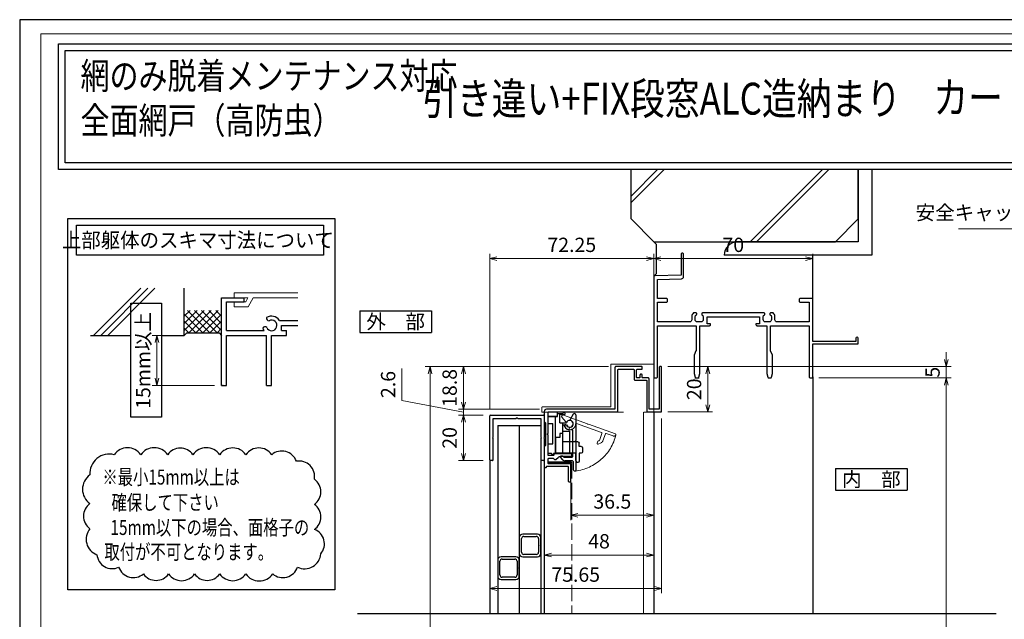
# Model space of a CAD drawing. Units: millimetres. Extents: x -1 to 2452, y 21 to 867.
# Drawn here: x 1262 to 1696, y 603 to 867 of the extents above; entities that cross this region are included whole.
import ezdxf
from ezdxf.enums import TextEntityAlignment as Align

# ---------------------------------------------------------------- set-up
doc = ezdxf.new("R2010")
doc.units = ezdxf.units.MM
doc.header["$LTSCALE"] = 3
doc.linetypes.add('ACAD_ISO02W100', pattern=[15, 12, -3])
doc.layers.get('0').update_dxf_attribs({"lineweight": 25})
doc.layers.get('Defpoints').update_dxf_attribs({"color": 151, "lineweight": 25})
for name, color, linetype, lineweight in [('0000寸法', 4, 'Continuous', 20), ('003', 2, 'Continuous', 25), ('007', 4, 'ACAD_ISO02W100', 20), ('010', 4, 'Continuous', 20), ('03本体__3', 132, 'Continuous', 30), ('SHAPE', 7, 'Continuous', 30), ('図枠', 2, 'Continuous', 13)]:
    doc.layers.add(name, color=color, linetype=linetype, lineweight=lineweight)
for name, color, linetype in [('0000躯体', 253, 'Continuous'), ('型材', 3, 'Continuous'), ('細線', 8, 'Continuous')]:
    doc.layers.add(name, color=color, linetype=linetype)
doc.styles.add('AT_VECTOR', font='romans.shx', dxfattribs={"bigfont": 'extfont.shx'})
doc.styles.add('DIM', font='romans.shx', dxfattribs={"width": 0.75, "bigfont": 'extfont.shx'})
doc.dimstyles.new('DIM', dxfattribs={"dimtxt": 3, "dimasz": 1.5, "dimexe": 1, "dimexo": 1.5, "dimgap": 1, "dimtad": 1, "dimdsep": 46, "dimtxsty": 'DIM', "dimblk": 'OPEN30', "dimcen": 0, "dimclrd": 4, "dimclre": 4, "dimclrt": 7, "dimadec": 0, "dimazin": 0, "dimtfac": 1, "dimtmove": 0, "dimatfit": 3, "dimldrblk": 'OPEN30', "dimfxl": 0, "dimlwd": 20, "dimlwe": 20, "dimarcsym": 0})

# ---------------------------------------------------------------- blocks, each defined once
blk = doc.blocks.new('BB262')
at = {"color": 0, "linetype": 'ByBlock', "lineweight": -2}
blk.add_lwpolyline([(48.78, 27.86, 0.293253), (48.9, 28.04), (48.9, 28.3, 0.414214), (48.6, 28.6), (21.4, 28.6, 0.414214), (21.1, 28.3), (21.1, 28.04, 0.293253), (21.22, 27.86, -0.293253), (21.8, 26.95), (21.8, 25.7, -0.414214), (20.8, 24.7), (19.2, 24.7, -0.414214), (18.2, 25.7), (18.2, 26.95, -0.293253), (18.78, 27.86, 0.293253), (18.9, 28.04), (18.9, 28.3, 0.414214), (18.6, 28.6), (17.46, 28.6, 0.22952), (16.7, 27.03), (16.7, 25.65, -0.414214), (15.7, 24.65), (1.65, 24.65), (1.65, 33.35), (5.5, 33.35, 0.414214), (6, 33.85), (6, 34.5, 0.414214), (5.5, 35), (1.65, 35), (1.65, 43.39), (12.12, 43.65, 0.406912), (13.1, 44.65), (13.1, 54.5, 0.414214), (12.6, 55), (12.5, 55, 0.414214), (12, 54.5), (12, 45.3), (0.49, 45.01, 0.406912), (0, 44.51), (0, 0.5, 0.414214), (0.5, 0), (1.15, 0, 0.414214), (1.65, 0.5), (1.65, 23), (18.6, 23), (18.6, 12.1, -0.100807), (18.56, 11.91), (17.79, 10.09, 0.100807), (17.75, 9.9), (17.75, 2.06, 0.061321), (17.76, 1.94), (18.16, 0.38, 0.344151), (18.64, 0), (19.36, 0, 0.344151), (19.84, 0.38), (20.24, 1.94, 0.061321), (20.25, 2.06), (20.25, 23), (24.5, 23, 0.414214), (25, 23.5), (25, 23.8), (23.5, 23.8), (23.5, 26.95), (46.5, 26.95), (46.5, 23.8), (45, 23.8), (45, 23.5, 0.414214), (45.5, 23), (49.75, 23), (49.75, 2.06, 0.061321), (49.76, 1.94), (50.16, 0.38, 0.344151), (50.64, 0), (51.36, 0, 0.344151), (51.84, 0.38), (52.24, 1.94, 0.061321), (52.25, 2.06), (52.25, 9.9, 0.100807), (52.21, 10.09), (51.44, 11.91, -0.100807), (51.4, 12.1), (51.4, 23), (68.35, 23), (68.35, 0.5, 0.414214), (68.85, 0), (69.5, 0, 0.414214), (70, 0.5), (70, 15), (90, 15), (90, 17.5, 1), (89, 17.5), (89, 16.1), (70, 16.1), (70, 34.5, 0.414214), (69.5, 35), (64.5, 35, 0.414214), (64, 34.5), (64, 33.85, 0.414214), (64.5, 33.35), (68.35, 33.35), (68.35, 24.65), (54.3, 24.65, -0.414214), (53.3, 25.65), (53.3, 27.03, 0.22952), (52.54, 28.6), (51.4, 28.6, 0.414214), (51.1, 28.3), (51.1, 28.04, 0.293253), (51.22, 27.86, -0.293253), (51.8, 26.95), (51.8, 25.7, -0.414214), (50.8, 24.7), (49.2, 24.7, -0.414214), (48.2, 25.7), (48.2, 26.95, -0.293253)], format="xyb", close=True, dxfattribs=at)
blk = doc.blocks.new('_Open30')
at = {"color": 0, "linetype": 'ByBlock', "lineweight": -2}
for p, q in [((-1, 0.27), (0, 0)), ((0, 0), (-1, -0.27)), ((0, 0), (-1, 0))]:
    blk.add_line(p, q, dxfattribs=at)
blk = doc.blocks.new('*D157')
at = {"color": 4, "lineweight": 20, "ltscale": 0.2}
for p, q in [((1547.51, 714.23), (1567.17, 714.23)), ((1565.07, 711.08), (1565.07, 697.38)), ((1547.51, 694.23), (1567.17, 694.23))]:
    blk.add_line(p, q, dxfattribs=at)
at = {"layer": 'Defpoints', "color": 0, "ltscale": 0.2}
for p in [(1544.36, 714.23), (1544.36, 694.23), (1565.07, 694.23)]:
    blk.add_point(p, dxfattribs=at)
at = {"color": 4, "lineweight": 20, "ltscale": 0.2, "xscale": 3.15, "yscale": 3.15, "zscale": 3.15}
for p, rotation in [((1565.07, 714.23), 90), ((1565.07, 694.23), 270)]:
    blk.add_blockref('_Open30', p, dxfattribs=dict(at, rotation=rotation))
at = {"color": 7, "ltscale": 0.2, "insert": (1559.82, 704.23), "char_height": 6.3, "attachment_point": 5, "rotation": 90, "style": 'DIM'}
blk.add_mtext('20', dxfattribs=at)
blk = doc.blocks.new('ASDG')
at = {"layer": '003'}
for p, q in [((135.98, 113.1), (135.98, 112.67)), ((139.98, 113.6), (136.48, 113.6)), ((139.98, 114.6), (139.98, 113.6)), ((142.48, 115.1), (140.48, 115.1)), ((142.98, 114.6), (142.98, 113.6)), ((142.98, 113.6), (144.48, 113.6)), ((144.98, 113.1), (144.98, 106.3)), ((136.98, 112.1), (135.98, 112.67)), ((139.98, 112.1), (136.98, 112.1)), ((139.98, 112.1), (139.98, 103.3)), ((148.78, 106.3), (139.98, 106.3)), ((148.78, 105.1), (146.98, 105.1)), ((146.98, 105.1), (146.98, 103.3)), ((148.78, 106.3), (148.78, 105.1)), ((146.98, 103.3), (139.98, 103.3))]:
    blk.add_line(p, q, dxfattribs=at)
for centre, start, end in [((136.48, 113.1), 90, 180), ((140.48, 114.6), 90, 180), ((142.48, 114.6), 0, 90), ((144.48, 113.1), 0, 90), ((144.48, 113.1), 0, 90)]:
    blk.add_arc(centre, 0.5, start, end, dxfattribs=at)
blk = doc.blocks.new('SDF')
at = {"layer": '003'}
for p, q in [((32.11, -53.47), (32.11, -50.47)), ((32.11, -50.47), (36.21, -50.47)), ((35.41, -66.67), (35.41, -50.47)), ((36.21, -49.07), (38.62, -49.07)), ((36.21, -50.47), (36.21, -49.07)), ((37.21, -49.47), (38.71, -49.47)), ((37.21, -53.17), (37.21, -49.47)), ((32.11, -53.47), (34.11, -53.47)), ((34.11, -62.47), (34.11, -53.47)), ((37.21, -53.17), (40.19, -53.17)), ((38.61, -66.67), (38.61, -53.17)), ((38.61, -54.17), (40.19, -54.17)), ((38.61, -56.87), (41.61, -56.87)), ((41.61, -66.67), (41.61, -56.87)), ((32.11, -66.67), (32.11, -62.47)), ((32.11, -62.47), (34.11, -62.47)), ((33.51, -66.67), (32.11, -66.67)), ((34.41, -67.57), (33.51, -66.67)), ((41.61, -66.67), (34.41, -66.67)), ((34.41, -66.67), (34.41, -67.57))]:
    blk.add_line(p, q, dxfattribs=at)
for centre, radius, start, end in [((39.11, -49.17), 0.5, 216.8699, 168.463), ((41.61, -53.67), 1.5, 199.4712, 160.5288)]:
    blk.add_arc(centre, radius, start, end, dxfattribs=at)
blk = doc.blocks.new('DGHJ')
at = {"layer": '003'}
for p, q in [((570.55, -114.52), (572.81, -115.9)), ((570.86, -113.41), (582.06, -113.41)), ((577.51, -114.91), (589.26, -114.91)), ((582.36, -113.71), (582.06, -113.41)), ((582.36, -113.71), (582.66, -113.41)), ((582.66, -113.41), (595.26, -113.41)), ((589.56, -115.21), (589.56, -118.52)), ((591.06, -114.91), (591.06, -118.14)), ((591.36, -114.61), (594.56, -114.61)), ((575.26, -117.78), (575.26, -118.27)), ((589.06, -119.11), (589.06, -120.01)), ((589.57, -120.23), (590.61, -119.21))]:
    blk.add_line(p, q, dxfattribs=at)
for centre, radius, start, end in [((570.86, -114.01), 0.6, 90, 238.7), ((572.97, -115.64), 0.3, 238.7, 345.4047), ((574.76, -116.11), 1.55, 295.622, 165.4047), ((574.76, -116.11), 2.6, 290.3544, 18.08), ((577.51, -115.21), 0.3, 90, 198.08), ((589.26, -115.21), 0.3, 0, 90), ((591.36, -114.91), 0.3, 90, 180), ((594.56, -113.61), 1, 270, 351.7868), ((595.26, -113.71), 0.3, 351.7868, 90), ((575.56, -117.78), 0.3, 115.622, 180), ((575.56, -118.27), 0.3, 180, 290.3544), ((589.36, -119.11), 0.3, 99.5941, 180), ((589.36, -120.01), 0.3, 180, 314.3), ((589.26, -118.52), 0.3, 279.5941, 0), ((589.56, -118.14), 1.5, 314.3, 0)]:
    blk.add_arc(centre, radius, start, end, dxfattribs=at)
blk = doc.blocks.new('AZSFDDGF')
at = {"layer": '007'}
for p, q in [((124.41, -76.37), (123.03, -78.64)), ((125.52, -76.68), (125.52, -87.88)), ((121.16, -81.08), (120.67, -81.08)), ((124.02, -83.34), (124.02, -95.08)), ((125.22, -88.18), (125.52, -87.88)), ((125.22, -88.18), (125.52, -88.48)), ((125.52, -88.48), (125.52, -101.08)), ((118.71, -95.39), (119.72, -96.43)), ((119.82, -94.88), (118.92, -94.88)), ((123.72, -95.38), (120.42, -95.38)), ((124.02, -96.88), (120.8, -96.88)), ((124.32, -97.18), (124.32, -100.39))]:
    blk.add_line(p, q, dxfattribs=at)
for centre, radius, start, end in [((124.92, -76.68), 0.6, 0, 148.7), ((120.67, -81.38), 0.3, 90, 200.3544), ((122.82, -80.58), 2.6, 200.3544, 288.08), ((121.16, -81.38), 0.3, 25.622, 90), ((122.82, -80.58), 1.55, 205.622, 75.4047), ((123.29, -78.79), 0.3, 148.7, 255.4047), ((123.72, -83.34), 0.3, 0, 108.08), ((118.92, -95.18), 0.3, 90, 224.3), ((119.82, -95.18), 0.3, 9.5941, 90), ((120.42, -95.08), 0.3, 189.5941, 270), ((123.72, -95.08), 0.3, 270, 0), ((120.8, -95.38), 1.5, 224.3, 270), ((124.02, -97.18), 0.3, 0, 90), ((125.32, -100.39), 1, 180, 261.7868), ((125.22, -101.08), 0.3, 261.7868, 0)]:
    blk.add_arc(centre, radius, start, end, dxfattribs=at)
blk = doc.blocks.new('*D123')
at = {"color": 4, "lineweight": 20, "ltscale": 0.2}
for p, q in [((1469.01, 695.68), (1469.01, 763.87)), ((1541.26, 747.38), (1541.26, 763.87)), ((1472.16, 761.77), (1538.11, 761.77))]:
    blk.add_line(p, q, dxfattribs=at)
at = {"layer": 'Defpoints', "color": 0, "ltscale": 0.2}
for p in [(1541.26, 761.77), (1541.26, 744.23), (1469.01, 692.53)]:
    blk.add_point(p, dxfattribs=at)
at = {"color": 4, "lineweight": 20, "ltscale": 0.2, "xscale": 3.15, "yscale": 3.15, "zscale": 3.15, "rotation": 180}
blk.add_blockref('_Open30', (1469.01, 761.77), dxfattribs=at)
at = {"color": 4, "lineweight": 20, "ltscale": 0.2, "xscale": 3.15, "yscale": 3.15, "zscale": 3.15}
blk.add_blockref('_Open30', (1541.26, 761.77), dxfattribs=at)
at = {"color": 7, "ltscale": 0.2, "insert": (1505.14, 767.02), "char_height": 6.3, "attachment_point": 5, "style": 'DIM'}
blk.add_mtext('72.25', dxfattribs=at)
blk = doc.blocks.new('*D124')
at = {"color": 4, "lineweight": 20, "ltscale": 0.2}
for p, q in [((1504.71, 666.58), (1504.71, 646.64)), ((1541.26, 666.58), (1541.26, 646.64)), ((1507.86, 648.74), (1538.11, 648.74))]:
    blk.add_line(p, q, dxfattribs=at)
at = {"layer": 'Defpoints', "color": 0, "ltscale": 0.2}
for p in [(1504.71, 669.73), (1541.26, 669.73), (1541.26, 648.74)]:
    blk.add_point(p, dxfattribs=at)
at = {"color": 4, "lineweight": 20, "ltscale": 0.2, "xscale": 3.15, "yscale": 3.15, "zscale": 3.15, "rotation": 180}
blk.add_blockref('_Open30', (1504.71, 648.74), dxfattribs=at)
at = {"color": 4, "lineweight": 20, "ltscale": 0.2, "xscale": 3.15, "yscale": 3.15, "zscale": 3.15}
blk.add_blockref('_Open30', (1541.26, 648.74), dxfattribs=at)
at = {"color": 7, "ltscale": 0.2, "insert": (1522.99, 653.99), "char_height": 6.3, "attachment_point": 5, "style": 'DIM'}
blk.add_mtext('36.5', dxfattribs=at)
blk = doc.blocks.new('*D125')
at = {"color": 4, "lineweight": 20, "ltscale": 0.2}
for p, q in [((1541.26, 666.58), (1541.26, 629.13)), ((1493.01, 646.68), (1493.01, 629.13)), ((1496.16, 631.23), (1538.11, 631.23))]:
    blk.add_line(p, q, dxfattribs=at)
at = {"layer": 'Defpoints', "color": 0, "ltscale": 0.2}
for p in [(1541.26, 669.73), (1493.01, 649.83), (1541.26, 631.23)]:
    blk.add_point(p, dxfattribs=at)
at = {"color": 4, "lineweight": 20, "ltscale": 0.2, "xscale": 3.15, "yscale": 3.15, "zscale": 3.15, "rotation": 180}
blk.add_blockref('_Open30', (1493.01, 631.23), dxfattribs=at)
at = {"color": 4, "lineweight": 20, "ltscale": 0.2, "xscale": 3.15, "yscale": 3.15, "zscale": 3.15}
blk.add_blockref('_Open30', (1541.26, 631.23), dxfattribs=at)
at = {"color": 7, "ltscale": 0.2, "insert": (1517.14, 636.48), "char_height": 6.3, "attachment_point": 5, "style": 'DIM'}
blk.add_mtext('48', dxfattribs=at)
blk = doc.blocks.new('*D128')
at = {"layer": '0000寸法', "color": 4, "lineweight": 20, "ltscale": 0.5}
for p, q in [((1521.31, 714.23), (1440.61, 714.23)), ((1442.71, 711.08), (1442.71, 180.37)), ((1536.01, 177.22), (1440.61, 177.22))]:
    blk.add_line(p, q, dxfattribs=at)
at = {"layer": 'Defpoints', "color": 0, "ltscale": 0.5}
for p in [(1524.46, 714.23), (1442.71, 177.22), (1539.16, 177.22)]:
    blk.add_point(p, dxfattribs=at)
at = {"layer": '0000寸法', "color": 4, "lineweight": 20, "ltscale": 0.5, "xscale": 3.15, "yscale": 3.15, "zscale": 3.15}
for p, rotation in [((1442.71, 714.23), 90), ((1442.71, 177.22), 270)]:
    blk.add_blockref('_Open30', p, dxfattribs=dict(at, rotation=rotation))
at = {"layer": '0000寸法', "color": 7, "ltscale": 0.5, "insert": (1437.46, 445.73), "char_height": 6.3, "attachment_point": 5, "rotation": 90, "style": 'DIM'}
blk.add_mtext('製品H=SH+60', dxfattribs=at)
blk = doc.blocks.new('*D129')
at = {"color": 4, "lineweight": 20, "ltscale": 0.2}
for p, q in [((1521.31, 714.23), (1455.31, 714.23)), ((1457.41, 711.08), (1457.41, 698.58)), ((1490.86, 695.43), (1455.31, 695.43))]:
    blk.add_line(p, q, dxfattribs=at)
at = {"layer": 'Defpoints', "color": 0, "ltscale": 0.2}
for p in [(1524.46, 714.23), (1457.41, 695.43), (1494.01, 695.43)]:
    blk.add_point(p, dxfattribs=at)
at = {"color": 4, "lineweight": 20, "ltscale": 0.2, "xscale": 3.15, "yscale": 3.15, "zscale": 3.15}
for p, rotation in [((1457.41, 714.23), 90), ((1457.41, 695.43), 270)]:
    blk.add_blockref('_Open30', p, dxfattribs=dict(at, rotation=rotation))
at = {"color": 7, "ltscale": 0.2, "insert": (1452.16, 704.83), "char_height": 6.3, "attachment_point": 5, "rotation": 90, "style": 'DIM'}
blk.add_mtext('18.8', dxfattribs=at)
blk = doc.blocks.new('*D130')
at = {"color": 4, "lineweight": 20, "ltscale": 0.2}
for p, q in [((1466.16, 692.83), (1455.31, 692.83)), ((1457.41, 689.68), (1457.41, 675.98)), ((1466.16, 672.83), (1455.31, 672.83))]:
    blk.add_line(p, q, dxfattribs=at)
at = {"layer": 'Defpoints', "color": 0, "ltscale": 0.2}
for p in [(1469.31, 692.83), (1457.41, 672.83), (1469.31, 672.83)]:
    blk.add_point(p, dxfattribs=at)
at = {"color": 4, "lineweight": 20, "ltscale": 0.2, "xscale": 3.15, "yscale": 3.15, "zscale": 3.15}
for p, rotation in [((1457.41, 692.83), 90), ((1457.41, 672.83), 270)]:
    blk.add_blockref('_Open30', p, dxfattribs=dict(at, rotation=rotation))
at = {"color": 7, "ltscale": 0.2, "insert": (1452.16, 682.83), "char_height": 6.3, "attachment_point": 5, "rotation": 90, "style": 'DIM'}
blk.add_mtext('20', dxfattribs=at)
blk = doc.blocks.new('2型')
for p, q in [((-10.2, 22.8), (-10.2, 23.7)), ((-9.9, 24), (9.5, 24)), ((-9.9, 22.5), (-0.5, 22.5)), ((-0.2, 22.8), (-0.5, 22.5)), ((-0.2, 22.8), (0.1, 22.5)), ((0.1, 22.5), (8.3, 22.5)), ((8.3, 22.5), (8.3, 12.3)), ((9.8, 23.7), (9.8, 0.3)), ((8.6, 12), (8.3, 12.3)), ((8.6, 12), (8.3, 11.7)), ((8.3, 11.7), (8.3, 1.5)), ((-10.2, 0.3), (-10.2, 1.2)), ((-0.5, 1.5), (-9.9, 1.5)), ((-0.4, 0), (-9.9, 0)), ((-0.2, 1.2), (-0.5, 1.5)), ((-0.2, 0.2), (-0.4, 0)), ((-0.2, 1.2), (0.1, 1.5)), ((-0.2, 0.2), (0, 0)), ((9.5, 0), (0, 0)), ((8.3, 1.5), (0.1, 1.5))]:
    blk.add_line(p, q)
for centre, start, end in [((-9.9, 23.7), 90, 180), ((-9.9, 22.8), 180, 270), ((9.5, 23.7), 0, 90), ((-9.9, 1.2), 90, 180), ((-9.9, 0.3), 180, 270), ((9.5, 0.3), 270, 0)]:
    blk.add_arc(centre, 0.3, start, end)
blk = doc.blocks.new('10角新')
for p, q in [((3.5, 9.5), (-3.5, 9.5)), ((-5, 8), (-5, 1.5)), ((-4, 2), (-4, 7.5)), ((-3, 8.5), (3, 8.5)), ((4, 7.5), (4, 2)), ((5, 1.5), (5, 8)), ((-3.5, 0), (-0.3, 0)), ((3, 1), (-3, 1)), ((-0.3, 0), (0, 0.3)), ((0, 0.3), (0.3, 0)), ((0.3, 0), (3.5, 0))]:
    blk.add_line(p, q)
for centre, radius, start, end in [((-3.5, 8), 1.5, 90, 180), ((3.5, 8), 1.5, 0, 90), ((-3, 7.5), 1, 90, 180), ((3, 7.5), 1, 0, 90), ((-3.5, 1.5), 1.5, 180, 270), ((-3, 2), 1, 180, 270), ((3, 2), 1, 270, 0), ((3.5, 1.5), 1.5, 270, 0)]:
    blk.add_arc(centre, radius, start, end)
blk = doc.blocks.new('*D134')
at = {"layer": '003', "color": 4, "lineweight": 20, "ltscale": 0.2}
for p, q in [((1430.32, 699.29), (1430.32, 713.39)), ((1457.41, 694.13), (1430.32, 699.29)), ((1457.41, 698.58), (1457.41, 701.73)), ((1490.86, 695.43), (1455.31, 695.43)), ((1457.41, 692.83), (1457.41, 695.43)), ((1457.41, 692.83), (1457.41, 695.43)), ((1466.16, 692.83), (1455.31, 692.83)), ((1457.41, 689.68), (1457.41, 686.53))]:
    blk.add_line(p, q, dxfattribs=at)
at = {"layer": 'Defpoints', "color": 0, "ltscale": 0.2}
for p in [(1457.41, 695.43), (1494.01, 695.43), (1469.31, 692.83)]:
    blk.add_point(p, dxfattribs=at)
at = {"layer": '003', "color": 4, "lineweight": 20, "ltscale": 0.2, "xscale": 3.15, "yscale": 3.15, "zscale": 3.15}
for p, rotation in [((1457.41, 695.43), 270), ((1457.41, 692.83), 90)]:
    blk.add_blockref('_Open30', p, dxfattribs=dict(at, rotation=rotation))
at = {"layer": '003', "color": 7, "ltscale": 0.2, "insert": (1425.07, 706.34), "char_height": 6.3, "attachment_point": 5, "rotation": 90, "style": 'DIM'}
blk.add_mtext('2.6', dxfattribs=at)
blk = doc.blocks.new('*D137')
at = {"layer": '003', "color": 4, "lineweight": 20, "ltscale": 0.5}
for p, q in [((1544.66, 691.38), (1544.66, 614.43)), ((1469.01, 669.98), (1469.01, 614.43)), ((1541.51, 616.53), (1472.16, 616.53))]:
    blk.add_line(p, q, dxfattribs=at)
at = {"layer": 'Defpoints', "color": 0, "ltscale": 0.5}
for p in [(1544.66, 694.53), (1469.01, 673.13), (1469.01, 616.53)]:
    blk.add_point(p, dxfattribs=at)
at = {"layer": '003', "color": 4, "lineweight": 20, "ltscale": 0.5, "xscale": 3.15, "yscale": 3.15, "zscale": 3.15, "rotation": 180}
blk.add_blockref('_Open30', (1469.01, 616.53), dxfattribs=at)
at = {"layer": '003', "color": 4, "lineweight": 20, "ltscale": 0.5, "xscale": 3.15, "yscale": 3.15, "zscale": 3.15}
blk.add_blockref('_Open30', (1544.66, 616.53), dxfattribs=at)
at = {"layer": '003', "color": 7, "ltscale": 0.5, "insert": (1506.84, 621.78), "char_height": 6.3, "attachment_point": 5, "style": 'DIM'}
blk.add_mtext('75.65', dxfattribs=at)
blk = doc.blocks.new('*D138')
at = {"color": 4, "lineweight": 20, "ltscale": 0.2}
for p, q in [((1670.07, 717.38), (1670.07, 720.53)), ((1547.51, 714.23), (1672.17, 714.23)), ((1670.07, 709.23), (1670.07, 714.23)), ((1613.91, 709.23), (1672.17, 709.23)), ((1670.07, 706.08), (1670.07, 702.93))]:
    blk.add_line(p, q, dxfattribs=at)
at = {"layer": 'Defpoints', "color": 0, "ltscale": 0.2}
for p in [(1544.36, 714.23), (1670.07, 714.23), (1610.76, 709.23)]:
    blk.add_point(p, dxfattribs=at)
at = {"color": 4, "lineweight": 20, "ltscale": 0.2, "xscale": 3.15, "yscale": 3.15, "zscale": 3.15}
for p, rotation in [((1670.07, 714.23), 270), ((1670.07, 709.23), 90)]:
    blk.add_blockref('_Open30', p, dxfattribs=dict(at, rotation=rotation))
at = {"color": 7, "ltscale": 0.2, "insert": (1664.82, 711.73), "char_height": 6.3, "attachment_point": 5, "rotation": 90, "style": 'DIM'}
blk.add_mtext('5', dxfattribs=at)
blk = doc.blocks.new('*D139')
at = {"color": 4, "lineweight": 20, "ltscale": 0.5}
for p, q in [((1613.91, 709.23), (1672.17, 709.23)), ((1670.07, 706.08), (1670.07, 235.37)), ((1632.91, 232.22), (1672.17, 232.22))]:
    blk.add_line(p, q, dxfattribs=at)
at = {"layer": 'Defpoints', "color": 0, "ltscale": 0.5}
for p in [(1610.76, 709.23), (1629.76, 232.22), (1670.07, 232.22)]:
    blk.add_point(p, dxfattribs=at)
at = {"color": 4, "lineweight": 20, "ltscale": 0.5, "xscale": 3.15, "yscale": 3.15, "zscale": 3.15}
for p, rotation in [((1670.07, 709.23), 90), ((1670.07, 232.22), 270)]:
    blk.add_blockref('_Open30', p, dxfattribs=dict(at, rotation=rotation))
at = {"color": 7, "ltscale": 0.5, "insert": (1664.82, 470.73), "char_height": 6.3, "attachment_point": 5, "rotation": 90, "style": 'DIM'}
blk.add_mtext('SH', dxfattribs=at)
blk = doc.blocks.new('*D106')
at = {"color": 4, "lineweight": 20, "ltscale": 0.2}
for p, q in [((1331.29, 727.95), (1320.35, 727.95)), ((1322.45, 724.8), (1322.45, 709.1)), ((1347.79, 705.95), (1320.35, 705.95))]:
    blk.add_line(p, q, dxfattribs=at)
at = {"layer": 'Defpoints', "color": 0, "ltscale": 0.2}
for p in [(1334.44, 727.95), (1322.45, 705.95), (1350.94, 705.95)]:
    blk.add_point(p, dxfattribs=at)
at = {"color": 4, "lineweight": 20, "ltscale": 0.2, "xscale": 3.15, "yscale": 3.15, "zscale": 3.15}
for p, rotation in [((1322.45, 727.95), 90), ((1322.45, 705.95), 270)]:
    blk.add_blockref('_Open30', p, dxfattribs=dict(at, rotation=rotation))
at = {"color": 7, "ltscale": 0.2, "insert": (1317.2, 716.95), "char_height": 6.3, "attachment_point": 5, "rotation": 90, "style": 'DIM'}
blk.add_mtext('15mm以上', dxfattribs=at)
blk = doc.blocks.new('*D175')
at = {"layer": '003', "color": 4, "lineweight": 20, "ltscale": 0.5}
for p, q in [((1541.26, 756.89), (1541.26, 763.87)), ((1611.26, 756.63), (1611.26, 763.87)), ((1544.41, 761.77), (1608.11, 761.77))]:
    blk.add_line(p, q, dxfattribs=at)
at = {"layer": 'Defpoints', "color": 0, "ltscale": 0.5}
for p in [(1611.26, 761.77), (1541.26, 753.74), (1611.26, 753.48)]:
    blk.add_point(p, dxfattribs=at)
at = {"layer": '003', "color": 4, "lineweight": 20, "ltscale": 0.5, "xscale": 3.15, "yscale": 3.15, "zscale": 3.15, "rotation": 180}
blk.add_blockref('_Open30', (1541.26, 761.77), dxfattribs=at)
at = {"layer": '003', "color": 4, "lineweight": 20, "ltscale": 0.5, "xscale": 3.15, "yscale": 3.15, "zscale": 3.15}
blk.add_blockref('_Open30', (1611.26, 761.77), dxfattribs=at)
at = {"layer": '003', "color": 7, "ltscale": 0.5, "insert": (1576.26, 767.02), "char_height": 6.3, "attachment_point": 5, "style": 'DIM'}
blk.add_mtext('70', dxfattribs=at)

msp = doc.modelspace()

# ---------------------------------------------------------------- linework, layer by layer
for p, q in [((1294.572, 727.954), (1315.351, 748.733)), ((1297.674, 727.954), (1318.453, 748.733)), ((1300.776, 727.954), (1321.555, 748.733)), ((1334.436, 727.954), (1334.436, 748.733)), ((1350.936, 705.954), (1350.936, 744.454)), ((1350.936, 744.454), (1360.836, 744.454)), ((1353.136, 736.754), (1353.136, 742.804)), ((1353.136, 742.804), (1360.836, 742.804)), ((1360.836, 742.804), (1360.836, 744.454)), ((1334.436, 733.249), (1340.141, 738.954)), ((1334.436, 730.138), (1343.252, 738.954)), ((1334.436, 736.36), (1337.03, 738.954)), ((1342.686, 729.054), (1334.436, 737.304)), ((1345.798, 729.054), (1335.898, 738.954)), ((1336.464, 729.054), (1346.364, 738.954)), ((1348.909, 729.054), (1339.009, 738.954)), ((1339.575, 729.054), (1349.475, 738.954)), ((1350.936, 730.138), (1342.12, 738.954)), ((1342.686, 729.054), (1350.936, 737.304)), ((1350.936, 733.249), (1345.231, 738.954)), ((1350.936, 736.36), (1348.343, 738.954)), ((1353.136, 730.154), (1353.136, 738.954)), ((1339.575, 729.054), (1334.436, 734.192)), ((1345.798, 729.054), (1350.936, 734.192)), ((1376.357, 734.576), (1384.429, 734.576)), ((1336.464, 729.054), (1334.436, 731.081)), ((1335.536, 729.054), (1334.436, 727.954)), ((1335.536, 729.054), (1349.836, 729.054)), ((1348.909, 729.054), (1350.936, 731.081)), ((1349.836, 729.054), (1350.936, 727.954)), ((1353.136, 730.154), (1369.614, 730.154)), ((1377.336, 732.354), (1384.429, 732.354)), ((1377.336, 730.154), (1377.336, 732.354)), ((1377.336, 730.154), (1379.536, 730.154)), ((1379.536, 727.954), (1379.536, 730.154)), ((1293.186, 727.954), (1310.924, 727.954)), ((1324.382, 727.954), (1334.436, 727.954)), ((1353.136, 727.954), (1370.736, 727.954)), ((1353.136, 705.954), (1353.136, 727.954)), ((1370.736, 705.954), (1370.736, 727.954)), ((1372.936, 705.954), (1372.936, 727.954)), ((1372.936, 727.954), (1379.536, 727.954)), ((1559.264, 709.227), (1561.264, 709.227)), ((1350.936, 705.954), (1353.136, 705.954)), ((1370.736, 705.954), (1372.936, 705.954)), ((1469.014, 673.127), (1469.014, 605.427))]:
    msp.add_line(p, q)
at = {"ltscale": 0.5}
for p, q in [((1611.264, 709.727), (1611.264, 605.427)), ((1541.264, 694.227), (1541.264, 605.427))]:
    msp.add_line(p, q, dxfattribs=at)
for points in [[(1279.09, 856.362), (1868.79, 856.362), (1868.79, 801.016), (1279.09, 801.016)], [(1282.09, 853.362), (1865.79, 853.362), (1865.79, 804.016), (1282.09, 804.016)], [(1494.914, 671.824), (1494.914, 672.331), (1504.914, 672.331), (1504.914, 671.824)]]:
    msp.add_lwpolyline(points, close=True)
for centre, radius, start, end in [((1371.803, 735.511), 1.1, 165.54757, 270.57293), ((1372.936, 732.354), 4.081, 33.00444, 122.57766), ((1372.936, 732.354), 2.343, 202.59921, 118.61046), ((1372.936, 732.354), 4.081, 197.26182, 212.66091), ((1370.021, 730.649), 1.1, 47.03091, 153.17801)]:
    msp.add_arc(centre, radius, start, end)
at = {"layer": '0000躯体'}
for p, q in [((1531.264, 779.227), (1531.264, 801.016)), ((1542.937, 801.016), (1531.264, 789.344)), ((1545.757, 801.016), (1531.264, 786.524)), ((1615.502, 801.016), (1583.713, 769.227)), ((1618.322, 801.016), (1586.533, 769.227)), ((1631.264, 779.227), (1631.264, 801.016)), ((1631.264, 801.016), (1631.264, 769.227)), ((1637.264, 801.016), (1637.264, 763.227)), ((1531.264, 779.227), (1541.264, 769.227)), ((1631.264, 779.227), (1621.264, 769.227)), ((1541.264, 769.227), (1621.264, 769.227)), ((1542.264, 768.111), (1541.264, 769.111)), ((1542.264, 768.111), (1542.264, 755.111)), ((1631.264, 769.227), (1578.264, 769.227)), ((1637.264, 763.227), (1572.264, 763.227)), ((1611.264, 743.727), (1611.264, 763.227)), ((1542.264, 755.111), (1541.264, 754.111))]:
    msp.add_line(p, q, dxfattribs=at)
msp.add_arc((1578.264, 763.227), 6, 90, 180, dxfattribs=at)
at = {"layer": '003'}
for p, q in [((1411.824, 738.744), (1443.324, 738.744)), ((1411.824, 738.744), (1411.824, 729.294)), ((1443.324, 738.744), (1443.324, 729.294)), ((1411.824, 729.294), (1443.324, 729.294)), ((1621.324, 669.271), (1621.324, 659.821)), ((1621.324, 669.271), (1652.824, 669.271)), ((1652.824, 669.271), (1652.824, 659.821)), ((1621.324, 659.821), (1652.824, 659.821))]:
    msp.add_line(p, q, dxfattribs=at)
at = {"layer": '003', "ltscale": 0.2}
msp.add_line((1493.014, 670.027), (1493.014, 605.427), dxfattribs=at)
at = {"layer": '003'}
for points in [[(1283.238, 779.496), (1400.806, 779.496), (1400.806, 615.874), (1283.238, 615.874)], [(1287.088, 776.528), (1395.856, 776.528), (1395.856, 763.328), (1287.088, 763.328)], [(1494.714, 692.227), (1494.714, 694.227), (1498.714, 694.227), (1498.714, 692.227)]]:
    msp.add_lwpolyline(points, close=True, dxfattribs=at)
msp.add_lwpolyline([(1292.955, 666.517, 0.5205671), (1292.955, 653.907, 0.5205671), (1292.955, 642.825, 0.5205671), (1296.022, 631.377, 0.5205671), (1305.574, 625.863, 0.5205671), (1316.524, 622.929, 0.5205671), (1327.553, 622.929, 0.5205671), (1339.022, 622.929, 0.5205671), (1350.109, 622.929, 0.5205671), (1361.578, 622.929, 0.5205671), (1373.43, 622.929, 0.5205671), (1384.366, 625.859, 0.5205671), (1394.642, 631.791, 0.5205671), (1391.774, 642.492, 0.5205671), (1391.774, 653.525, 0.5205671), (1391.774, 664.606, 0.5205671), (1383.846, 672.534, 0.5205671), (1373.03, 675.433, 0.5205671), (1361.578, 675.433, 0.5205671), (1350.109, 675.433, 0.5205671), (1338.258, 675.433, 0.5205671), (1327.171, 675.433, 0.5205671), (1315.32, 675.433, 0.5205671), (1303.659, 675.433, 0.5205671)], format="xyb", close=True, dxfattribs=at)
msp.add_point((1351.486, 705.954), dxfattribs=at)
at = {"layer": '007'}
for p, q in [((1356.436, 746.654), (1384.429, 746.654)), ((1356.436, 744.454), (1356.436, 746.654)), ((1356.436, 740.604), (1356.436, 742.804)), ((1360.836, 744.454), (1362.475, 744.454)), ((1360.836, 742.804), (1361.518, 742.804)), ((1361.518, 742.804), (1362.475, 744.454)), ((1362.662, 740.604), (1364.884, 744.454)), ((1364.884, 744.454), (1384.429, 744.454)), ((1356.436, 740.604), (1362.662, 740.604)), ((1522.264, 696.527), (1522.264, 715.027)), ((1540.964, 715.327), (1522.564, 715.327)), ((1541.264, 694.127), (1541.264, 715.027)), ((1491.914, 694.127), (1491.914, 696.027)), ((1491.914, 694.127), (1541.264, 694.127)), ((1522.264, 696.527), (1492.414, 696.527)), ((1494.914, 672.077), (1505.214, 672.077))]:
    msp.add_line(p, q, dxfattribs=at)
at = {"layer": '007', "ltscale": 0.2}
msp.add_line((1505.214, 672.077), (1505.214, 605.427), dxfattribs=at)
at = {"layer": '007'}
for centre, radius, start, end in [((1522.564, 715.027), 0.3, 90, 180), ((1540.964, 715.027), 0.3, 0, 90), ((1492.414, 696.027), 0.5, 90, 180), ((1504.214, 689.027), 20.938, 276.77286, 346.58194)]:
    msp.add_arc(centre, radius, start, end, dxfattribs=at)
at = {"layer": '010'}
msp.add_line((1536.664, 694.127), (1536.664, 605.427), dxfattribs=at)
at = {"layer": 'Defpoints', "ltscale": 0.2}
msp.add_line((1410.764, 605.427), (1692.042, 605.427), dxfattribs=at)
at = {"layer": 'Defpoints'}
for points in [[(1262, 21.048), (2451.733, 21.048), (2451.733, 867), (1262, 867)], [(1310.924, 742.113), (1324.382, 742.113), (1324.382, 691.888), (1310.924, 691.888)]]:
    msp.add_lwpolyline(points, close=True, dxfattribs=at)
at = {"layer": 'SHAPE'}
msp.add_lwpolyline([(1544.364, 714.227), (1543.964, 714.227, 0.4142136), (1543.664, 713.927), (1543.664, 695.727, -0.4142136), (1543.364, 695.427), (1539.464, 695.427, -0.4142136), (1539.164, 695.727), (1539.164, 708.927, 0.4142136), (1538.864, 709.227), (1536.464, 709.227, -0.4142136), (1536.164, 709.527), (1536.164, 710.527, 0.4142136), (1535.864, 710.827), (1535.464, 710.827, 0.4142136), (1535.164, 710.527), (1535.164, 709.527, -0.4142136), (1534.864, 709.227), (1533.964, 709.227, -0.4142136), (1533.664, 709.527), (1533.664, 712.727, -0.4142136), (1533.964, 713.027), (1535.864, 713.027, 0.4142136), (1536.164, 713.327), (1536.164, 713.927, 0.4142136), (1535.864, 714.227), (1524.464, 714.227, 0.4142136), (1524.164, 713.927), (1524.164, 695.727, -0.4142136), (1523.864, 695.427), (1494.014, 695.427, 0.4142136), (1493.014, 694.427), (1493.014, 689.977, 0.3659774), (1493.264, 689.682, -0.3659774), (1493.514, 689.386), (1493.514, 679.469, -0.3659774), (1493.264, 679.173, 0.3659774), (1493.014, 678.877), (1493.014, 670.027, 0.4142136), (1493.314, 669.727), (1493.714, 669.727, 0.4142136), (1494.014, 670.027), (1494.014, 670.127, -0.4142136), (1494.314, 670.427), (1503.214, 670.427, -0.4142136), (1503.514, 670.127), (1503.514, 663.927, 0.4142136), (1504.014, 663.427), (1504.414, 663.427, 0.4142136), (1504.714, 663.727), (1504.714, 671.127, 0.4142136), (1504.414, 671.427), (1495.014, 671.427, -0.4142136), (1494.714, 671.727), (1494.714, 673.527, -0.4142136), (1495.014, 673.827), (1496.922, 673.827, -0.3659774), (1497.218, 673.577, 0.3659774), (1497.514, 673.327), (1498.089, 673.327, 0.1989124), (1498.301, 673.415), (1499.128, 674.242, -0.1989124), (1500.542, 674.827), (1504.914, 674.827, 0.4142136), (1505.214, 675.127), (1505.214, 675.527, 0.4142136), (1504.914, 675.827), (1497.514, 675.827, 0.4142136), (1497.214, 675.527), (1497.214, 675.327, -0.4142136), (1496.914, 675.027), (1495.014, 675.027, -0.4142136), (1494.714, 675.327), (1494.714, 683.908, 0.2679492), (1494.564, 684.168, -0.5773503), (1494.564, 684.687, 0.2679492), (1494.714, 684.947), (1494.714, 693.927, -0.4142136), (1495.014, 694.227), (1525.064, 694.227, 0.4142136), (1525.364, 694.527), (1525.364, 712.727, -0.4142136), (1525.664, 713.027), (1532.364, 713.027, -0.4142136), (1532.664, 712.727), (1532.664, 708.527, 0.4142136), (1532.964, 708.227), (1537.864, 708.227, -0.4142136), (1538.164, 707.927), (1538.164, 694.527, 0.4142136), (1538.464, 694.227), (1544.364, 694.227, 0.4142136), (1544.664, 694.527), (1544.664, 713.927, 0.4142136)], format="xyb", close=True, dxfattribs=at)
at = {"layer": '図枠'}
for q in [(2159.25, 860.792), (1271.25, 26.792)]:
    msp.add_line((1271.25, 860.792), q, dxfattribs=at)
at = {"layer": '細線'}
for p, q in [((1472.514, 688.327), (1472.514, 605.427)), ((1472.514, 688.327), (1491.514, 688.327)), ((1482.014, 688.327), (1482.014, 605.427)), ((1491.514, 673.127), (1491.514, 605.427))]:
    msp.add_line(p, q, dxfattribs=at)

# ---------------------------------------------------------------- block references
at = {"layer": '003'}
msp.add_blockref('SDF', (1462.609, 742.693), dxfattribs=at)
for name, p, rotation in [('AZSFDDGF', (1386.481, 601.171), 69.99999999998263), ('DGHJ', (1620.325, 1263.785), 270)]:
    msp.add_blockref(name, p, dxfattribs=dict(at, rotation=rotation))
at = {"layer": '003', "xscale": -1, "rotation": 270}
msp.add_blockref('ASDG', (1394.716, 536.045), dxfattribs=at)
at = {"layer": '03本体__3', "color": 211}
msp.add_blockref('BB262', (1541.264, 709.227), dxfattribs=at)
at = {"layer": '型材', "rotation": 90}
for name, p in [('2型', (1493.014, 683.027)), ('10角新', (1491.514, 635.465)), ('10角新', (1482.014, 625.465))]:
    msp.add_blockref(name, p, dxfattribs=at)

# ---------------------------------------------------------------- texts
at = {"style": 'AT_VECTOR', "width": 0.8}
for s, height, p in [('網のみ脱着メンテナンス対応', 11.7, (1288.799, 832.771)), ('引き違い+FIX段窓ALC造納まり', 14.04, (1439.274, 820.818)), ('カートリッジネット付ダイヤ格子', 14.04, (1664.39, 821.314)), ('全面網戸（高防虫）', 11.7, (1288.799, 813.145))]:
    msp.add_text(s, height=height, dxfattribs=at).set_placement(p, align=Align.BOTTOM_LEFT)
at = {"style": 'AT_VECTOR'}
for s, width, p in [('上部躯体のスキマ寸法について', 0.95, (1340.466, 769.922)), ('※最小15mm以上は', 0.75, (1328.68, 665.573)), ('確保して下さい', 0.75, (1326.073, 654.388)), ('15mm以下の場合、面格子の', 0.75, (1345.75, 643.372)), ('取付が不可となります。', 0.75, (1336.454, 632.611))]:
    msp.add_text(s, height=6.6, dxfattribs=dict(at, width=width)).set_placement(p, align=Align.MIDDLE_CENTER)
for s, p in [('外\u3000部', (1427.574, 734.019)), ('内\u3000部', (1637.074, 664.546))]:
    msp.add_text(s, height=6.3, dxfattribs=at).set_placement(p, align=Align.MIDDLE_CENTER)
at = {"layer": '0000寸法', "color": 7, "ltscale": 0.5, "insert": (1708.154, 776.923), "char_height": 6.3, "attachment_point": 9, "style": 'DIM'}
msp.add_mtext('安全キャップ', dxfattribs=at)

# ---------------------------------------------------------------- dimensions: what is measured, and where the dimension line sits
at = {"ltscale": 0.2}
dim = msp.add_linear_dim(base=(1541.264, 761.774), p1=(1469.014, 692.527), p2=(1541.264, 744.227), dimstyle='DIM', override={"dimscale": 2.1, "dimadec": 2, "dimazin": 2, "dimtfill": 1}, dxfattribs=at)
dim.commit()
dim.dimension.update_dxf_attribs({"geometry": '*D123', "text_midpoint": (1505.139, 767.024)})
dim = msp.add_linear_dim(base=(1322.455, 705.954), p1=(1334.436, 727.954), p2=(1350.936, 705.954), angle=90, text='15mm以上', dimstyle='DIM', override={"dimscale": 2.1, "dimadec": 2, "dimazin": 2, "dimtfill": 1}, dxfattribs=at)
dim.commit()
dim.dimension.update_dxf_attribs({"geometry": '*D106', "text_midpoint": (1322.455, 716.954), "dimtype": 160})
dim = msp.add_linear_dim(base=(1670.065, 714.227), p1=(1610.764, 709.227), p2=(1544.364, 714.227), angle=90, dimstyle='DIM', override={"dimscale": 2.1, "dimadec": 2, "dimazin": 2, "dimtmove": 1, "dimtfill": 1}, dxfattribs=at)
dim.commit()
dim.dimension.update_dxf_attribs({"geometry": '*D138', "text_midpoint": (1670.065, 711.727), "dimtype": 160})
for base, p1, p2, angle, override, picture, middle in [((1457.41, 695.427), (1524.464, 714.227), (1494.014, 695.427), 270, {"dimscale": 2.1, "dimadec": 2, "dimazin": 2, "dimtfill": 1}, '*D129', (1452.16, 704.827)), ((1565.069, 694.227), (1544.364, 714.227), (1544.364, 694.227), 90, {"dimscale": 2.1, "dimadec": 2, "dimazin": 2, "dimtfill": 1}, '*D157', (1559.819, 704.227)), ((1457.41, 672.827), (1469.314, 692.827), (1469.314, 672.827), 270, {"dimscale": 2.1, "dimadec": 2, "dimazin": 2, "dimtmove": 1, "dimtfill": 1}, '*D130', (1452.16, 682.827))]:
    dim = msp.add_linear_dim(base=base, p1=p1, p2=p2, angle=angle, dimstyle='DIM', override=override, dxfattribs=at)
    dim.commit()
    dim.dimension.update_dxf_attribs({"geometry": picture, "text_midpoint": middle})
at = {"ltscale": 0.5}
dim = msp.add_linear_dim(base=(1670.065, 232.224), p1=(1610.764, 709.227), p2=(1629.764, 232.224), angle=90, text='SH', dimstyle='DIM', override={"dimscale": 2.1, "dimadec": 2, "dimazin": 2, "dimtfill": 1, "dimarcsym": 1}, dxfattribs=at)
dim.commit()
dim.dimension.update_dxf_attribs({"geometry": '*D139', "text_midpoint": (1670.065, 470.726), "dimtype": 160})
at = {"ltscale": 0.2}
for base, p1, text, picture, middle in [((1541.264, 631.228), (1493.014, 649.827), '48', '*D125', (1517.139, 636.478)), ((1541.264, 648.738), (1504.714, 669.727), '36.5', '*D124', (1522.989, 653.988))]:
    dim = msp.add_linear_dim(base=base, p1=p1, p2=(1541.264, 669.727), text=text, dimstyle='DIM', override={"dimscale": 2.1, "dimadec": 2, "dimazin": 2, "dimtfill": 1}, dxfattribs=at)
    dim.commit()
    dim.dimension.update_dxf_attribs({"geometry": picture, "text_midpoint": middle})
at = {"layer": '0000寸法', "ltscale": 0.5}
dim = msp.add_linear_dim(base=(1442.71, 177.224), p1=(1524.464, 714.227), p2=(1539.164, 177.224), angle=90, text='製品H=SH+60', dimstyle='DIM', override={"dimscale": 2.1, "dimadec": 2, "dimazin": 2, "dimtfill": 1}, dxfattribs=at)
dim.commit()
dim.dimension.update_dxf_attribs({"geometry": '*D128', "text_midpoint": (1437.46, 445.726)})
at = {"layer": '003', "ltscale": 0.5}
for base, p1, p2, picture, middle in [((1611.264, 761.774), (1541.264, 753.74), (1611.264, 753.477), '*D175', (1576.264, 767.024)), ((1469.014, 616.528), (1544.664, 694.527), (1469.014, 673.127), '*D137', (1506.839, 621.778))]:
    dim = msp.add_linear_dim(base=base, p1=p1, p2=p2, dimstyle='DIM', override={"dimscale": 2.1, "dimadec": 2, "dimazin": 2, "dimtfill": 1, "dimarcsym": 1}, dxfattribs=at)
    dim.commit()
    dim.dimension.update_dxf_attribs({"geometry": picture, "text_midpoint": middle})
at = {"layer": '003', "ltscale": 0.2}
dim = msp.add_linear_dim(base=(1457.41, 695.427), p1=(1469.314, 692.827), p2=(1494.014, 695.427), angle=270, dimstyle='DIM', override={"dimscale": 2.1, "dimadec": 2, "dimazin": 2, "dimtmove": 1, "dimtfill": 1}, dxfattribs=at)
dim.commit()
dim.dimension.update_dxf_attribs({"geometry": '*D134', "text_midpoint": (1430.322, 701.386), "dimtype": 160})

# ---------------------------------------------------------------- leaders
at = {"layer": '0000寸法', "ltscale": 0.5, "annotation_type": 0, "has_hookline": 1, "hookline_direction": 1, "text_width": 32.693}
msp.add_leader([(1724.829, 762.454), (1712.461, 774.823), (1710.254, 774.823)], dimstyle='DIM', override={"dimscale": 2.1, "dimgap": 1, "dimtad": 1, "dimadec": 2, "dimazin": 2, "dimtfill": 1}, dxfattribs=at)

doc.saveas('drawing.dxf')
